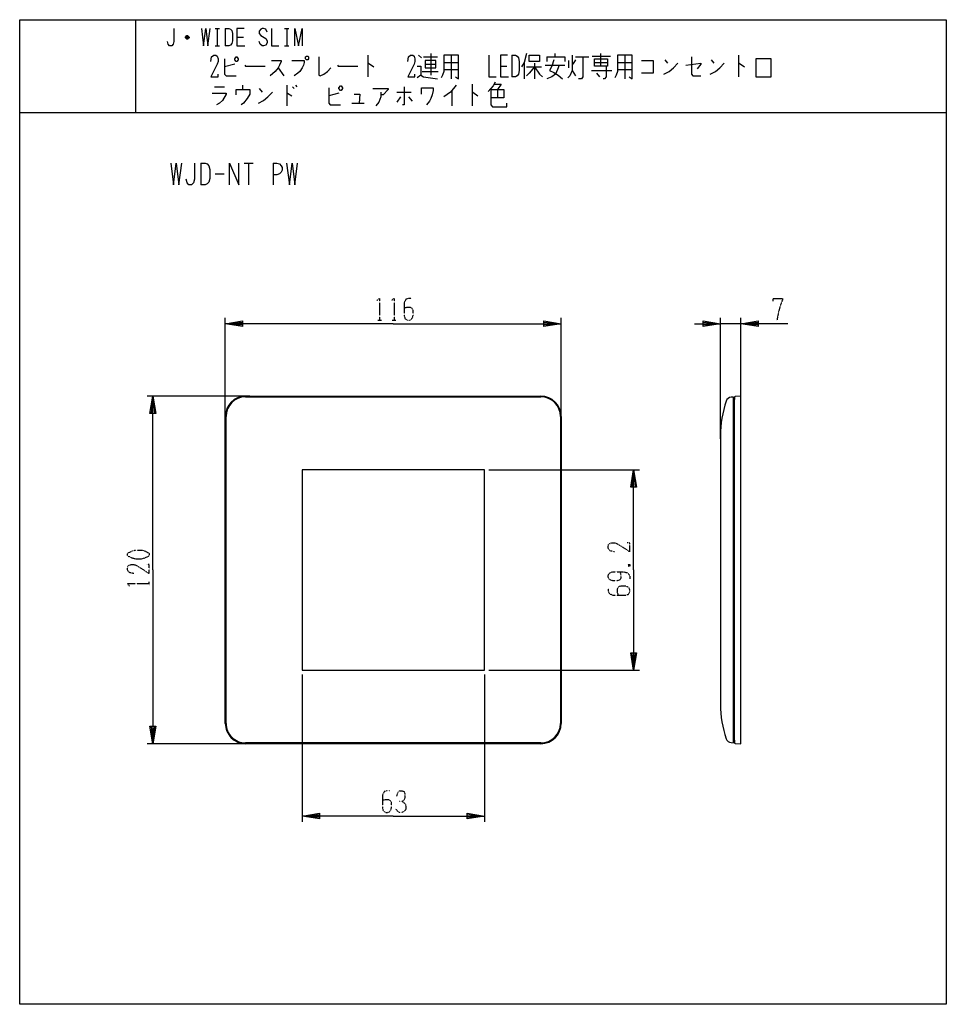
# Model space of a CAD drawing. Extents: x -40 to 280, y -340 to 0.
import ezdxf

# ---------------------------------------------------------------- set-up
doc = ezdxf.new("R2010")
doc.units = 0
doc.linetypes.add('DOT2', pattern=[0.125, 0, -0.125])
doc.layers.add('1', color=7, linetype='CONTINUOUS')

msp = doc.modelspace()

# ---------------------------------------------------------------- linework, layer by layer
at = {"layer": '1', "color": 5, "linetype": 'CONTINUOUS'}
for p, q in [((0, 0), (0, -32)), ((27.5, -3), (29, -3)), ((28.25, -3), (28.25, -9)), ((31, -3), (31, -9)), ((51.5, -3), (53, -3)), ((52.25, -3), (52.25, -9)), ((18.5, -6.25), (17.25, -6.25)), ((18.25, -5.75), (17.5, -5.75)), ((17.5, -6.5), (18.25, -6.5)), ((35, -6), (37.25, -6)), ((27.5, -9), (29, -9)), ((51.5, -9), (53, -9)), ((80.25, -12.25), (80.25, -19.75)), ((97.75, -12.25), (98.75, -13.1875)), ((99.5, -12.875), (104.25, -12.875)), ((102, -11.625), (102, -19.125)), ((109, -12.25), (109, -20.375)), ((130, -12.25), (130, -19.75)), ((139.5, -12.25), (139.5, -14.4375)), ((142, -12.875), (142, -14.4375)), ((144.75, -11.625), (144.75, -12.875)), ((152, -12.875), (156.5, -12.875)), ((157.75, -12.5625), (164, -12.5625)), ((160.75, -16), (160.75, -11.625)), ((169, -12.25), (169, -20.375)), ((208.25, -12.25), (208.25, -19.75)), ((34.25, -15.375), (30.75, -16.3125)), ((49.25, -16.625), (51.25, -19.4375)), ((100, -15.375), (103.75, -15.375)), ((106.5, -14.75), (111.5, -14.75)), ((126, -16), (128.25, -16)), ((134.25, -14.75), (134.25, -20.375)), ((135, -16.3125), (140.25, -16.3125)), ((137.75, -15.0625), (137.75, -20.375)), ((137.75, -16.3125), (139.5, -18.8125)), ((141.5, -15.6875), (148.25, -15.6875)), ((149.5, -14.125), (149.5, -16.625)), ((152, -13.8125), (151, -15.375)), ((158.5, -14.75), (163, -14.75)), ((166.5, -14.75), (171.5, -14.75)), ((182.75, -13.8125), (183.75, -15.0625)), ((198.75, -13.8125), (199.75, -15.0625)), ((99, -17.875), (104.5, -17.875)), ((106.5, -17.25), (111.5, -17.25)), ((139.5, -18.8125), (140.5, -19.75)), ((150.75, -17.5625), (152, -19.4375)), ((157.5, -17.5625), (164.5, -17.5625)), ((159.25, -18.5), (160.25, -19.75)), ((166.5, -17.25), (171.5, -17.25)), ((27.25, -23.1875), (30.75, -23.1875)), ((37, -22.5625), (37, -24.125)), ((52.25, -22.5625), (52.25, -29.75)), ((54.25, -23.1875), (54.75, -23.8125)), ((55.25, -22.5625), (55.75, -23.1875)), ((116.25, -22.25), (116.25, -29.75)), ((42.75, -23.8125), (43.75, -25.0625)), ((70.25, -25.375), (66.75, -26.3125)), ((90.25, -25.0625), (95.25, -25.0625)), ((91.5, -26.625), (90.25, -28.5)), ((94.25, -26.625), (95.5, -28.1875)), ((109.25, -24.4375), (109.25, -29.75)), ((125, -24.125), (125, -26.9375)), ((74.75, -28.8125), (79, -28.8125)), ((-40, -32), (280, -32)), ((22.5, -49.5), (22.5, -57)), ((37.5, -49.5), (40.625, -49.5)), ((39.0625, -49.5), (39.0625, -57)), ((47.5, -49.5), (47.5, -57)), ((27.5, -53.25), (30.625, -53.25)), ((31, -138.5), (31, -103)), ((147, -138.5), (147, -103)), ((202, -144.6963), (202, -103)), ((209, -105), (202, -105)), ((209, -141.9679), (209, -103)), ((39.5, -130), (4, -130)), ((38, -130), (140, -130)), ((206.8, -248.8), (206.8, -131.2)), ((31, -243), (31, -137)), ((147, -137), (147, -243)), ((202, -143.6), (202, -236.4)), ((122, -155.4), (174, -155.4)), ((57.5, -226.1), (57.5, -277)), ((120.5, -226.1), (120.5, -277)), ((122, -224.6), (174, -224.6)), ((39.5, -250), (4, -250)), ((140, -250), (38, -250))]:
    msp.add_line(p, q, dxfattribs=at)
at = {"layer": '1', "color": 5, "linetype": 'DOT2'}
for p, q in [((83.6875, -103.75), (84.9375, -103.75)), ((88.6875, -103.75), (89.9375, -103.75)), ((170.125, -188.125), (170.75, -188.75)), ((4.75, -195.3125), (4.75, -194.0625))]:
    msp.add_line(p, q, dxfattribs=at)
at = {"layer": '1', "color": 5, "linetype": 'CONTINUOUS'}
for points in [[(-40, -340), (-40, 0), (280, 0), (280, -340), (-40, -340)], [(34.25, -13.5), (34.75, -12.875), (35, -12.875), (35.5, -13.5), (35.5, -13.8125), (35, -14.4375), (34.75, -14.4375), (34.25, -13.8125), (34.25, -13.5)], [(59, -12.5625), (59.5, -12.5625), (59.75, -12.875), (59.75, -13.5), (59.5, -13.8125), (59, -13.8125), (58.75, -13.5), (58.75, -12.875), (59, -12.5625)], [(158.5, -13.5), (163, -13.5), (163, -16), (158.5, -16), (158.5, -13.5)], [(214.25, -19.75), (219.5, -19.75), (219.5, -13.5), (214.25, -13.5), (214.25, -19.75)], [(100, -14.125), (100, -16.625), (103.75, -16.625), (103.75, -14.125), (100, -14.125)], [(70.25, -23.5), (70.75, -22.875), (71, -22.875), (71.5, -23.5), (71.5, -23.8125), (71, -24.4375), (70.75, -24.4375), (70.25, -23.8125), (70.25, -23.5)], [(57.5, -155.4), (57.5, -224.6), (120.5, -224.6), (120.5, -155.4), (57.5, -155.4)]]:
    msp.add_lwpolyline(points, close=True, dxfattribs=at)
for points in [[(13.25, -3), (13.25, -7.5), (13, -8.5), (12.5, -9), (11.75, -9), (11.25, -8.5), (11, -7.5)], [(22.75, -3), (23.5, -9), (24.25, -3), (25, -9), (25.75, -3)], [(31, -3), (32.25, -3), (32.75, -3.25), (33.25, -3.75), (33.5, -4.75), (33.5, -7.25), (33.25, -8.25), (32.75, -8.75), (32.25, -9), (31, -9)], [(37.5, -3), (35, -3), (35, -9), (37.75, -9)], [(45.5, -4.25), (45, -3.25), (44.25, -3), (43.75, -3), (43.25, -3.25), (42.75, -4), (42.75, -4.75), (43.25, -5.5), (45, -6.5), (45.5, -7.25), (45.5, -8), (45, -8.75), (44.25, -9), (43.75, -9), (43, -8.5), (42.75, -7.5)], [(47, -3), (47, -9), (49.5, -9)], [(55, -9), (55, -3), (56.25, -9), (57.5, -3), (57.5, -9)], [(17.25, -6), (17.75, -5.5), (18, -5.5), (18.5, -6), (18.5, -6.25), (18, -6.75), (17.75, -6.75), (17.25, -6.25), (17.25, -6), (18.5, -6)], [(26, -14.4375), (26.25, -12.875), (27, -12.25), (27.75, -12.25), (28.25, -12.5625), (28.5, -13.5), (28.5, -14.4375), (28.25, -15.375), (26, -19.75), (28.5, -19.75), (28.5, -18.8125)], [(30.75, -13.5), (30.75, -18.8125), (31.25, -19.4375), (34.75, -19.4375)], [(63.25, -12.875), (63.25, -19.125), (63.75, -19.4375), (65, -18.8125), (66.25, -17.875), (67.5, -16.625)], [(94, -14.4375), (94.25, -12.875), (95, -12.25), (95.75, -12.25), (96.25, -12.5625), (96.5, -13.5), (96.5, -14.4375), (96.25, -15.375), (94, -19.75), (96.5, -19.75), (96.5, -18.8125)], [(106.5, -12.25), (106.5, -17.875), (106, -19.125), (105.5, -20.0625)], [(110.5, -19.75), (111.5, -20.375), (111.5, -12.25), (106.5, -12.25)], [(122, -12.25), (122, -19.75), (124.5, -19.75)], [(128.5, -12.25), (126, -12.25), (126, -19.75), (128.75, -19.75)], [(130, -12.25), (131.25, -12.25), (131.75, -12.5625), (132.25, -13.1875), (132.5, -14.4375), (132.5, -17.5625), (132.25, -18.8125), (131.75, -19.4375), (131.25, -19.75), (130, -19.75)], [(135, -11.625), (134.25, -14.75), (133.25, -16.3125)], [(139.5, -14.4375), (136, -14.4375), (136, -12.25), (139.5, -12.25)], [(142, -12.875), (148.25, -12.875), (148.25, -14.4375)], [(150.75, -12.25), (150.75, -17.5625), (150, -19.4375), (149.25, -20.0625)], [(154.5, -12.875), (154.5, -19.75), (154, -20.375), (153, -20.375)], [(166.5, -12.25), (166.5, -17.875), (166, -19.125), (165.5, -20.0625)], [(170.5, -19.75), (171.5, -20.375), (171.5, -12.25), (166.5, -12.25)], [(192, -12.875), (192, -18.8125), (192.5, -19.4375), (195.25, -19.4375)], [(37.75, -15.6875), (38, -16), (44.75, -16)], [(47, -14.125), (50.25, -14.125), (50.25, -14.4375), (49.75, -15.6875), (49.25, -16.625), (48.25, -17.875), (46.5, -19.4375)], [(54, -14.125), (58.25, -14.125), (58.25, -14.75), (58, -15.6875), (57.5, -16.625), (56.75, -17.875), (56, -18.5), (54.75, -19.4375)], [(69.75, -15.6875), (70, -16), (76.75, -16)], [(80.25, -15.0625), (80.5, -15.0625), (82.25, -16.3125)], [(97.25, -16), (98.5, -16), (98.5, -19.125), (97.25, -20.0625)], [(137.75, -16.3125), (136, -18.5), (135, -19.4375)], [(146.25, -15.6875), (145.75, -17.25), (145, -18.8125), (143.75, -19.75), (142, -20.375)], [(144.5, -13.8125), (143.75, -16), (143, -17.5625), (144.5, -18.1875), (146, -19.125), (147.5, -20.375)], [(162.5, -16), (162.5, -19.75), (162, -20.375), (161.5, -20.375)], [(174.75, -14.125), (178.75, -14.125), (178.75, -18.5), (174.75, -18.5)], [(182.5, -18.8125), (184.25, -17.875), (185.75, -16.625), (187.25, -15.0625)], [(190, -15.6875), (195.25, -15.0625), (195.25, -15.375), (194, -16.9375)], [(198.5, -18.8125), (200.25, -17.875), (201.75, -16.625), (203.25, -15.0625)], [(208.25, -15.0625), (208.5, -15.0625), (210.25, -16.3125)], [(98.5, -19.125), (99.5, -19.75), (104.25, -20.375)], [(66.75, -23.5), (66.75, -28.8125), (67.25, -29.4375), (70.75, -29.4375)], [(92.75, -23.1875), (92.75, -29.4375), (92.25, -29.4375)], [(98.75, -25.6875), (98.75, -23.5), (102.75, -23.5), (102.75, -24.4375), (102.5, -26), (102, -27.25), (101.5, -28.1875), (100.5, -29.4375)], [(110.75, -22.5625), (108.75, -25.0625), (106.5, -26.625)], [(124.25, -21.625), (123.5, -22.875), (122.75, -23.8125), (121.75, -24.75)], [(124, -22.25), (126.25, -22.25), (125, -24.125)], [(26.5, -25.375), (31.25, -25.375), (31.25, -25.6875), (30, -27.875), (29, -28.8125), (28, -29.4375)], [(34.75, -26), (34.75, -24.125), (39.5, -24.125), (39.5, -25.6875), (38.5, -27.25), (37.25, -28.8125), (36.5, -29.4375)], [(42.5, -28.8125), (44.25, -27.875), (45.75, -26.625), (47.25, -25.0625)], [(52.25, -25.375), (52.5, -25.375), (54, -26.3125)], [(75.5, -25.6875), (77.5, -25.6875), (77.25, -28.8125)], [(82, -23.8125), (87.25, -23.8125), (87.25, -24.125), (85.5, -26), (84.75, -26)], [(84.75, -25.0625), (84.75, -26.625), (84, -28.5), (83, -29.75)], [(116.25, -25.0625), (116.5, -25.0625), (118.25, -26.3125)], [(122.75, -24.125), (127.25, -24.125), (127.25, -26.9375), (122.75, -26.9375)], [(122.75, -24.125), (122.75, -29.4375), (123.25, -30.0625), (128.25, -30.0625), (128.25, -28.8125)], [(12.1875, -49.5), (13.125, -57), (14.0625, -49.5), (15, -57), (15.9375, -49.5)], [(20.3125, -49.5), (20.3125, -55.125), (20, -56.375), (19.375, -57), (18.4375, -57), (17.8125, -56.375), (17.5, -55.125)], [(22.5, -49.5), (24.0625, -49.5), (24.6875, -49.8125), (25.3125, -50.4375), (25.625, -51.6875), (25.625, -54.8125), (25.3125, -56.0625), (24.6875, -56.6875), (24.0625, -57), (22.5, -57)], [(32.5, -57), (32.5, -49.5), (35.625, -57), (35.625, -49.5)], [(47.5, -49.5), (48.75, -49.5), (49.6875, -49.8125), (50.3125, -50.4375), (50.625, -51.0625), (50.625, -52), (50.3125, -52.625), (49.6875, -53.25), (48.75, -53.5625), (47.5, -53.5625)], [(52.1875, -49.5), (53.125, -57), (54.0625, -49.5), (55, -57), (55.9375, -49.5)], [(89, -105), (31, -105), (37, -104), (37, -106), (31, -105), (37, -104.5), (37, -105.5), (31, -105)], [(89, -105), (147, -105), (141, -106), (141, -104), (147, -105), (141, -105.5), (141, -104.5), (147, -105)], [(193, -105), (202, -105), (196, -106), (196, -104), (202, -105), (196, -105.5), (196, -104.5), (202, -105)], [(225.25, -105), (209, -105), (215, -104), (215, -106), (209, -105), (215, -104.5), (215, -105.5), (209, -105)], [(6, -190), (6, -130), (7, -136), (5, -136), (6, -130), (6.5, -136), (5.5, -136), (6, -130)], [(38, -130.25), (38, -130.25), (140, -130.25)], [(205.7411, -249.6469), (206.5, -249.7), (206.5, -130.3), (205.7411, -130.3531)], [(206.8, -130.3867), (206.8, -131.2), (206.5, -131.2)], [(207.0864, -249.913), (209, -250), (209, -130), (207.0864, -130.087)], [(31.25, -243), (31.25, -243), (31.25, -137)], [(146.75, -137), (146.75, -137), (146.75, -243)], [(172, -190), (172, -155.4), (173, -161.4), (171, -161.4), (172, -155.4), (172.5, -161.4), (171.5, -161.4), (172, -155.4)], [(6, -190), (6, -250), (5, -244), (7, -244), (6, -250), (5.5, -244), (6.5, -244), (6, -250)], [(172, -190), (172, -224.6), (171, -218.6), (173, -218.6), (172, -224.6), (171.5, -218.6), (172.5, -218.6), (172, -224.6)], [(140, -249.75), (140, -249.75), (38, -249.75)], [(206.5, -248.8), (206.8, -248.8), (206.8, -249.6133)], [(89, -275), (57.5, -275), (63.5, -274), (63.5, -276), (57.5, -275), (63.5, -274.5), (63.5, -275.5), (57.5, -275)], [(89, -275), (120.5, -275), (114.5, -276), (114.5, -274), (120.5, -275), (114.5, -275.5), (114.5, -274.5), (120.5, -275)]]:
    msp.add_lwpolyline(points, dxfattribs=at)
at = {"layer": '1', "color": 5, "linetype": 'DOT2'}
for points in [[(83.375, -96.875), (84.3125, -96.25), (84.3125, -103.75)], [(88.375, -96.875), (89.3125, -96.25), (89.3125, -103.75)], [(95.25, -96.25), (94.3125, -96.25), (93.375, -96.5625), (92.75, -97.8125), (92.75, -102.1875), (93.0625, -103.125), (93.375, -103.4375), (94, -103.75), (94.625, -103.75), (95.25, -103.4375), (95.5625, -103.125), (95.875, -102.1875), (95.875, -100.3125), (95.5625, -99.6875), (94.9375, -99.375), (93.6875, -99.375), (92.75, -99.6875)], [(220.25, -97.1875), (220.25, -96.25), (223.375, -96.25), (223.375, -96.875), (222.75, -98.4375), (222.125, -100.625), (221.5, -103.75)], [(165.4375, -183.75), (163.875, -183.4375), (163.25, -182.5), (163.25, -181.5625), (163.5625, -180.9375), (164.5, -180.625), (165.4375, -180.625), (166.375, -180.9375), (170.75, -183.75), (170.75, -180.625), (169.8125, -180.625)], [(-0.5625, -191.25), (-2.125, -190.9375), (-2.75, -190), (-2.75, -189.0625), (-2.4375, -188.4375), (-1.5, -188.125), (-0.5625, -188.125), (0.375, -188.4375), (4.75, -191.25), (4.75, -188.125), (3.8125, -188.125)], [(170.125, -188.75), (170.75, -188.125), (170.75, -188.75), (170.125, -188.75), (170.125, -188.125), (170.75, -188.125)], [(167.3125, -190.625), (167.3125, -190.625), (167.625, -191.875), (167.625, -192.8125), (167.3125, -193.4375), (166.375, -193.75), (164.8125, -193.75), (163.875, -193.4375), (163.5625, -193.125), (163.25, -192.5), (163.25, -191.875), (163.5625, -191.25), (163.875, -190.9375), (164.8125, -190.625), (168.25, -190.625), (169.8125, -190.9375), (170.4375, -191.5625), (170.75, -192.5), (170.75, -193.125)], [(-2.125, -195.625), (-2.75, -194.6875), (4.75, -194.6875)], [(163.25, -196.25), (163.25, -197.1875), (163.5625, -198.125), (164.8125, -198.75), (169.1875, -198.75), (170.125, -198.4375), (170.4375, -198.125), (170.75, -197.5), (170.75, -196.875), (170.4375, -196.25), (170.125, -195.9375), (169.1875, -195.625), (167.3125, -195.625), (166.6875, -195.9375), (166.375, -196.5625), (166.375, -197.8125), (166.6875, -198.75)], [(87.75, -266.25), (86.8125, -266.25), (85.875, -266.5625), (85.25, -267.8125), (85.25, -272.1875), (85.5625, -273.125), (85.875, -273.4375), (86.5, -273.75), (87.125, -273.75), (87.75, -273.4375), (88.0625, -273.125), (88.375, -272.1875), (88.375, -270.3125), (88.0625, -269.6875), (87.4375, -269.375), (86.1875, -269.375), (85.25, -269.6875)], [(90.25, -268.125), (90.5625, -266.875), (91.1875, -266.25), (92.125, -266.25), (92.75, -266.5625), (93.0625, -267.5), (93.0625, -268.75), (92.75, -269.375), (92.125, -270), (91.1875, -270)], [(92.125, -270), (93.0625, -270.625), (93.375, -271.5625), (93.375, -272.5), (93.0625, -273.125), (92.125, -273.75), (91.1875, -273.75), (90.5625, -273.4375), (89.9375, -272.5)]]:
    msp.add_lwpolyline(points, dxfattribs=at)
msp.add_lwpolyline([(-2.75, -185), (-2.75, -184.375), (-2.4375, -184.0625), (-1.1875, -183.4375), (0.0625, -183.125), (1.9375, -183.125), (3.1875, -183.4375), (4.4375, -184.0625), (4.75, -184.375), (4.75, -185), (4.4375, -185.3125), (3.1875, -185.9375), (1.9375, -186.25), (0.0625, -186.25), (-1.1875, -185.9375), (-2.4375, -185.3125), (-2.75, -185)], close=True, dxfattribs=at)
at = {"layer": '1', "color": 5, "linetype": 'CONTINUOUS'}
for centre, radius, start, end in [((38, -137), 7, 89.999999, 179.999998), ((38, -137), 6.75, 89.999999, 179.999998), ((140, -137), 7, 0, 89.999999), ((140, -137), 6.75, 0, 89.999999), ((238.6, -143.6), 36.6, 161.022506, 179.999994), ((205.8806, -132.3482), 2, 93.999999, 161.022506), ((207.1, -130.3867), 0.3, 92.602561, 179.999998), ((238.6, -236.4), 36.6, -179.999994, -161.022506), ((38, -243), 7, 179.999998, -89.999999), ((38, -243), 6.75, 179.999998, -89.999999), ((140, -243), 6.75, -89.999999, 0), ((140, -243), 7, -89.999999, 0), ((205.8806, -247.6518), 2, -161.022506, -93.999999), ((207.1, -249.6133), 0.3, 179.999998, -92.602561)]:
    msp.add_arc(centre, radius, start, end, dxfattribs=at)

doc.saveas('drawing.dxf')
